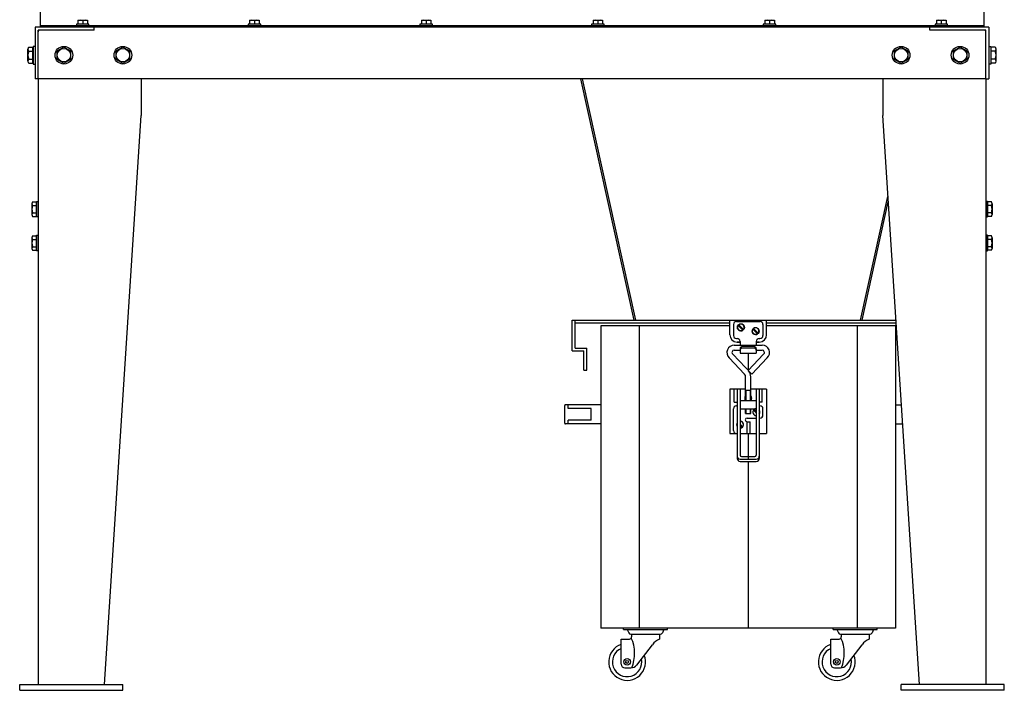
# Model space of a CAD drawing. Units: millimetres. Extents: x -22036 to -14496, y 17573 to 24391.
# Drawn here: x -17988 to -16652, y 19963 to 20873 of the extents above; entities that cross this region are included whole.
import ezdxf

# ---------------------------------------------------------------- set-up
doc = ezdxf.new("R2010")
doc.units = ezdxf.units.MM
doc.layers.add('KL - KONTUR', color=1, linetype='Continuous', lineweight=25)
doc.layers.add('KL - KONTUR_CIENKA', color=202, linetype='Continuous', lineweight=9)

msp = doc.modelspace()

# ---------------------------------------------------------------- linework, layer by layer
at = {"layer": 'KL - KONTUR', "ltscale": 12}
for p, q in [((-17960, 22033.3), (-17960, 20863.3)), ((-16680, 22033.3), (-16680, 20863.3)), ((-17909, 20872.7), (-17896, 20872.7)), ((-17909, 20872.7), (-17909, 20867.8)), ((-17902.5, 20871.8), (-17902.5, 20867.8)), ((-17896, 20872.7), (-17896, 20867.8)), ((-17676, 20872.7), (-17663, 20872.7)), ((-17676, 20872.7), (-17676, 20867.8)), ((-17669.5, 20871.8), (-17669.5, 20867.8)), ((-17663, 20872.7), (-17663, 20867.8)), ((-17443, 20872.7), (-17430, 20872.7)), ((-17443, 20872.7), (-17443, 20867.8)), ((-17436.5, 20871.8), (-17436.5, 20867.8)), ((-17430, 20872.7), (-17430, 20867.8)), ((-17210, 20872.7), (-17197, 20872.7)), ((-17210, 20872.7), (-17210, 20867.8)), ((-17203.5, 20871.8), (-17203.5, 20867.8)), ((-17197, 20872.7), (-17197, 20867.8)), ((-16977, 20872.7), (-16964, 20872.7)), ((-16977, 20872.7), (-16977, 20867.8)), ((-16970.5, 20871.8), (-16970.5, 20867.8)), ((-16964, 20872.7), (-16964, 20867.8)), ((-16744, 20872.7), (-16731, 20872.7)), ((-16744, 20872.7), (-16744, 20867.8)), ((-16737.5, 20871.8), (-16737.5, 20867.8)), ((-16731, 20872.7), (-16731, 20867.8)), ((-16673, 20863.3), (-17967, 20863.3)), ((-17967, 20863.3), (-17967, 20793.3)), ((-17963, 20856.8), (-17963, 20859.3)), ((-17960.5, 20859.3), (-17963, 20859.3)), ((-17963, 20793.3), (-17963, 20856.8)), ((-17887, 20859.3), (-17960.5, 20859.3)), ((-17960, 20865.8), (-16680, 20865.8)), ((-17894, 20867.4), (-17911, 20867.4)), ((-17911, 20867.4), (-17911, 20865.8)), ((-17909, 20867.8), (-17896, 20867.8)), ((-17908.4, 20867.8), (-17908.4, 20867.4)), ((-17896.6, 20867.8), (-17896.6, 20867.4)), ((-17894, 20865.8), (-17894, 20867.4)), ((-17887, 20859.3), (-17887, 20863.3)), ((-17661, 20867.4), (-17678, 20867.4)), ((-17678, 20867.4), (-17678, 20865.8)), ((-17676, 20867.8), (-17663, 20867.8)), ((-17675.4, 20867.8), (-17675.4, 20867.4)), ((-17663.6, 20867.8), (-17663.6, 20867.4)), ((-17661, 20865.8), (-17661, 20867.4)), ((-17428, 20867.4), (-17445, 20867.4)), ((-17445, 20867.4), (-17445, 20865.8)), ((-17443, 20867.8), (-17430, 20867.8)), ((-17442.4, 20867.8), (-17442.4, 20867.4)), ((-17430.6, 20867.8), (-17430.6, 20867.4)), ((-17428, 20865.8), (-17428, 20867.4)), ((-17195, 20867.4), (-17212, 20867.4)), ((-17212, 20867.4), (-17212, 20865.8)), ((-17210, 20867.8), (-17197, 20867.8)), ((-17209.4, 20867.8), (-17209.4, 20867.4)), ((-17197.6, 20867.8), (-17197.6, 20867.4)), ((-17195, 20865.8), (-17195, 20867.4)), ((-16962, 20867.4), (-16979, 20867.4)), ((-16979, 20867.4), (-16979, 20865.8)), ((-16977, 20867.8), (-16964, 20867.8)), ((-16976.4, 20867.8), (-16976.4, 20867.4)), ((-16964.6, 20867.8), (-16964.6, 20867.4)), ((-16962, 20865.8), (-16962, 20867.4)), ((-16753, 20859.3), (-16753, 20863.3)), ((-16677, 20859.3), (-16753, 20859.3)), ((-16729, 20867.4), (-16746, 20867.4)), ((-16746, 20867.4), (-16746, 20865.8)), ((-16744, 20867.8), (-16731, 20867.8)), ((-16743.4, 20867.8), (-16743.4, 20867.4)), ((-16731.6, 20867.8), (-16731.6, 20867.4)), ((-16729, 20865.8), (-16729, 20867.4)), ((-16677, 20793.3), (-16677, 20859.3)), ((-16673, 20863.3), (-16673, 20793.3)), ((-17977, 20817), (-17977, 20833.5)), ((-17975.8, 20836.2), (-17970.1, 20836.2)), ((-17975.8, 20830.8), (-17970.1, 20830.8)), ((-17970.1, 20814.3), (-17970.1, 20836.2)), ((-17970.1, 20834.1), (-17969.5, 20834.1)), ((-17967, 20837.3), (-17969.5, 20837.3)), ((-17969.5, 20837.3), (-17969.5, 20813.3)), ((-16673, 20837.3), (-16670.5, 20837.3)), ((-16670.5, 20837.3), (-16670.5, 20813.3)), ((-16669.9, 20834.1), (-16670.5, 20834.1)), ((-16669.9, 20814.3), (-16669.9, 20836.2)), ((-16664.2, 20836.2), (-16669.9, 20836.2)), ((-16664.2, 20830.8), (-16669.9, 20830.8)), ((-16663, 20817), (-16663, 20833.5)), ((-17975.8, 20819.8), (-17970.1, 20819.8)), ((-17970.1, 20816.5), (-17969.5, 20816.5)), ((-16669.9, 20816.5), (-16670.5, 20816.5)), ((-16664.2, 20819.8), (-16669.9, 20819.8)), ((-17975.8, 20814.3), (-17970.1, 20814.3)), ((-17969.5, 20813.3), (-17967, 20813.3)), ((-16670.5, 20813.3), (-16673, 20813.3)), ((-16664.2, 20814.3), (-16669.9, 20814.3)), ((-17963, 20793.3), (-17967, 20793.3)), ((-16677, 20793.3), (-17963, 20793.3)), ((-17963, 20793.3), (-17963, 19971.3)), ((-17823, 20793.3), (-17823, 20743.3)), ((-17154.1, 20465.8), (-17226.6, 20793.3)), ((-17152, 20465.8), (-17224.5, 20793.3)), ((-16817, 20793.3), (-16817, 20743.3)), ((-16677, 20793.3), (-16673, 20793.3)), ((-16677, 20793.3), (-16677, 19971.3)), ((-17873, 19971.3), (-17823, 20743.3)), ((-16767, 19971.3), (-16817, 20743.3)), ((-16847, 20465.8), (-16809.9, 20633.3)), ((-17971.4, 20623.6), (-17971.4, 20608.9)), ((-17970.4, 20626.1), (-17965.4, 20626.1)), ((-17970.4, 20621.2), (-17965.4, 20621.2)), ((-17965.4, 20626.1), (-17965.4, 20606.5)), ((-17965.4, 20624.2), (-17965, 20624.2)), ((-17965, 20605.8), (-17965, 20626.8)), ((-17965, 20626.8), (-17963, 20626.8)), ((-16844.9, 20465.8), (-16809.4, 20626.2)), ((-16675, 20626.8), (-16677, 20626.8)), ((-16675, 20605.8), (-16675, 20626.8)), ((-16674.6, 20624.2), (-16675, 20624.2)), ((-16674.6, 20626.1), (-16674.6, 20606.5)), ((-16669.6, 20626.1), (-16674.6, 20626.1)), ((-16669.6, 20621.2), (-16674.6, 20621.2)), ((-16668.6, 20623.6), (-16668.6, 20608.9)), ((-17970.4, 20611.4), (-17965.4, 20611.4)), ((-17970.4, 20606.5), (-17965.4, 20606.5)), ((-17965.4, 20608.4), (-17965, 20608.4)), ((-17963, 20605.8), (-17965, 20605.8)), ((-16677, 20605.8), (-16675, 20605.8)), ((-16674.6, 20608.4), (-16675, 20608.4)), ((-16669.6, 20611.4), (-16674.6, 20611.4)), ((-16669.6, 20606.5), (-16674.6, 20606.5)), ((-17971.4, 20577.6), (-17971.4, 20562.9)), ((-17970.4, 20580.1), (-17965.4, 20580.1)), ((-17970.4, 20575.2), (-17965.4, 20575.2)), ((-17965.4, 20580.1), (-17965.4, 20560.5)), ((-17965.4, 20578.2), (-17965, 20578.2)), ((-17965, 20559.8), (-17965, 20580.8)), ((-17965, 20580.8), (-17963, 20580.8)), ((-16675, 20580.8), (-16677, 20580.8)), ((-16675, 20559.8), (-16675, 20580.8)), ((-16674.6, 20578.2), (-16675, 20578.2)), ((-16674.6, 20580.1), (-16674.6, 20560.5)), ((-16669.6, 20580.1), (-16674.6, 20580.1)), ((-16669.6, 20575.2), (-16674.6, 20575.2)), ((-16668.6, 20577.6), (-16668.6, 20562.9)), ((-17970.4, 20565.4), (-17965.4, 20565.4)), ((-17965.4, 20562.4), (-17965, 20562.4)), ((-16674.6, 20562.4), (-16675, 20562.4)), ((-16669.6, 20565.4), (-16674.6, 20565.4)), ((-17970.4, 20560.5), (-17965.4, 20560.5)), ((-17963, 20559.8), (-17965, 20559.8)), ((-16677, 20559.8), (-16675, 20559.8)), ((-16669.6, 20560.5), (-16674.6, 20560.5)), ((-17238.5, 20465.8), (-16799, 20465.8)), ((-17238.5, 20423.8), (-17238.5, 20465.8)), ((-17234.5, 20427.8), (-17234.5, 20465.8)), ((-17234.5, 20461.8), (-17024.5, 20461.8)), ((-17024.5, 20457.8), (-17199.5, 20457.8)), ((-17199.5, 20457.8), (-17199.5, 20047.8)), ((-17147.5, 20457.8), (-17147.5, 20047.8)), ((-17024.5, 20445.8), (-17024.5, 20465.8)), ((-17019.5, 20459.8), (-17019.5, 20444.8)), ((-17015.5, 20463.8), (-16983.5, 20463.8)), ((-17006.7, 20452.1), (-17013.2, 20458.6)), ((-17005.8, 20452.9), (-17012.3, 20459.5)), ((-16985.8, 20447.9), (-16992.3, 20454.5)), ((-16979.5, 20459.8), (-16979.5, 20444.8)), ((-16974.5, 20445.8), (-16974.5, 20465.8)), ((-16974.5, 20461.8), (-16798.8, 20461.8)), ((-16799.5, 20457.8), (-16974.5, 20457.8)), ((-16851.5, 20457.8), (-16851.5, 20047.8)), ((-16799.5, 20457.8), (-16799.5, 20047.8)), ((-16986.7, 20447.1), (-16993.2, 20453.6)), ((-17234.5, 20427.8), (-17218.5, 20427.8)), ((-17218.5, 20397.8), (-17218.5, 20427.8)), ((-17018.5, 20431.8), (-16980.5, 20431.8)), ((-17015.5, 20440.8), (-17014.5, 20440.8)), ((-17014.5, 20435.8), (-17010.5, 20435.8)), ((-17010.5, 20435.8), (-17014.5, 20435.8)), ((-17010.5, 20436.8), (-17010.5, 20431.8)), ((-16991.5, 20429.9), (-17007.5, 20429.9)), ((-16991.5, 20427.8), (-17007.5, 20427.8)), ((-16988.5, 20436.8), (-16988.5, 20431.8)), ((-16988.5, 20435.8), (-16984.5, 20435.8)), ((-16984.5, 20435.8), (-16988.5, 20435.8)), ((-16984.5, 20440.8), (-16983.5, 20440.8)), ((-17238.5, 20423.8), (-17222.5, 20423.8)), ((-17222.5, 20397.8), (-17222.5, 20423.8)), ((-17004.4, 20392.2), (-17025.3, 20414.5)), ((-16994.7, 20392.2), (-17020.4, 20419.5)), ((-17018.5, 20424.8), (-17010.5, 20424.8)), ((-17010.5, 20426.9), (-17010.5, 20420.8)), ((-17010.5, 20420.8), (-16988.5, 20420.8)), ((-16999.5, 20420.8), (-16999.5, 20397.3)), ((-16999.5, 20397.3), (-16978.6, 20419.5)), ((-16994.7, 20392.2), (-16973.7, 20414.5)), ((-16988.5, 20426.9), (-16988.5, 20420.8)), ((-16988.5, 20424.8), (-16980.5, 20424.8)), ((-17222.5, 20397.8), (-17218.5, 20397.8)), ((-17003, 20356.5), (-17003, 20388.8)), ((-16996, 20356.5), (-16996, 20388.8)), ((-17024.5, 20371.8), (-17024.5, 20311.8)), ((-17018.5, 20371.8), (-17024.5, 20371.8)), ((-17018.5, 20354.4), (-17018.5, 20371.9)), ((-17003, 20371.9), (-17018.5, 20371.9)), ((-17014.5, 20371.9), (-17014.5, 20277.9)), ((-17010.5, 20371.9), (-17010.5, 20282.5)), ((-17003, 20362.4), (-17003.2, 20362.6)), ((-17003, 20370.8), (-16996, 20370.8)), ((-16980.5, 20371.9), (-16996, 20371.9)), ((-16988.5, 20371.9), (-16988.5, 20282.5)), ((-16984.5, 20371.9), (-16984.5, 20277.9)), ((-16980.5, 20354.4), (-16980.5, 20371.9)), ((-16974.5, 20371.8), (-16980.5, 20371.8)), ((-16974.5, 20371.8), (-16974.5, 20311.8)), ((-17248.5, 20325.8), (-17248.5, 20349.8)), ((-17199.5, 20350.8), (-17247.5, 20350.8)), ((-17243.8, 20345.8), (-17243.8, 20350.8)), ((-17018.5, 20354.4), (-17014.5, 20354.4)), ((-17015.5, 20349.4), (-17014.5, 20349.4)), ((-17010.5, 20356.5), (-16988.5, 20356.5)), ((-16995.8, 20356.9), (-16996, 20357.1)), ((-16980.5, 20354.4), (-16984.5, 20354.4)), ((-16983.5, 20349.4), (-16984.5, 20349.4)), ((-16799.5, 20350.8), (-16791.6, 20350.8)), ((-17212.5, 20345.8), (-17243.8, 20345.8)), ((-17212.5, 20329.8), (-17212.5, 20345.8)), ((-17019.5, 20315.8), (-17019.5, 20345.4)), ((-17010.5, 20345.5), (-16988.5, 20345.5)), ((-17003, 20338.8), (-17003, 20345.5)), ((-17003, 20338.8), (-16996, 20338.8)), ((-16996, 20338.8), (-16996, 20345.5)), ((-16988.5, 20339.9), (-16992.2, 20343.6)), ((-16988.5, 20341.6), (-16991.3, 20344.5)), ((-16979.5, 20336.8), (-16979.5, 20345.4)), ((-17199.5, 20324.8), (-17247.5, 20324.8)), ((-17243.8, 20324.8), (-17243.8, 20329.8)), ((-17212.5, 20329.8), (-17243.8, 20329.8)), ((-17006.8, 20320.9), (-17010.5, 20324.6)), ((-17007.7, 20320.1), (-17010.5, 20322.9)), ((-17001, 20332.8), (-16988.5, 20332.8)), ((-17001, 20311.8), (-17001, 20327.8)), ((-17001, 20327.8), (-16997, 20327.8)), ((-16997, 20311.8), (-16997, 20327.8)), ((-16984.5, 20332.8), (-16983.5, 20332.8)), ((-16799.5, 20324.8), (-16789.9, 20324.8)), ((-17024.5, 20311.8), (-17014.5, 20311.8)), ((-17010.5, 20311.8), (-16988.5, 20311.8)), ((-16999.5, 20311.8), (-16999.5, 20277)), ((-16984.5, 20311.8), (-16974.5, 20311.8)), ((-17008.5, 20280.5), (-16990.5, 20280.5)), ((-17010.5, 20277), (-16988.5, 20277)), ((-17010.5, 20273.9), (-16988.5, 20273.9)), ((-16999.5, 20273.9), (-16999.5, 20047.8)), ((-16799.5, 20047.8), (-17199.5, 20047.8)), ((-17168.8, 20045.8), (-17168.8, 20047.8)), ((-17168.8, 20045.8), (-17108.8, 20045.8)), ((-17163.8, 20045.8), (-17161.5, 20041.2)), ((-17113.8, 20045.8), (-17116, 20041.2)), ((-17108.8, 20045.8), (-17108.8, 20047.8)), ((-16884.3, 20045.8), (-16884.3, 20047.8)), ((-16884.3, 20045.8), (-16824.3, 20045.8)), ((-16879.3, 20045.8), (-16877, 20041.2)), ((-16829.3, 20045.8), (-16831.5, 20041.2)), ((-16824.3, 20045.8), (-16824.3, 20047.8)), ((-17171.8, 20032.8), (-17160.7, 20032.8)), ((-17171.8, 19998.8), (-17171.8, 20032.8)), ((-17158.8, 20039.5), (-17118.7, 20039.5)), ((-17157.7, 20039.5), (-17157.7, 20035.8)), ((-17119.8, 20039.5), (-17119.8, 20032.8)), ((-16887.3, 20032.8), (-16876.2, 20032.8)), ((-16887.3, 19998.8), (-16887.3, 20032.8)), ((-16874.3, 20039.5), (-16834.2, 20039.5)), ((-16873.2, 20039.5), (-16873.2, 20035.8)), ((-16835.3, 20039.5), (-16835.3, 20032.8)), ((-17150.7, 19997.6), (-17129.5, 20025)), ((-16866.2, 19997.6), (-16845, 20025)), ((-17166.8, 19993.8), (-17158.7, 19993.8)), ((-16882.3, 19993.8), (-16874.2, 19993.8)), ((-17988, 19971.3), (-17848, 19971.3)), ((-17988, 19963.3), (-17988, 19971.3)), ((-17988, 19963.3), (-17848, 19963.3)), ((-17848, 19963.3), (-17848, 19971.3)), ((-16652, 19971.3), (-16792, 19971.3)), ((-16792, 19963.3), (-16792, 19971.3)), ((-16652, 19963.3), (-16792, 19963.3)), ((-16652, 19963.3), (-16652, 19971.3))]:
    msp.add_line(p, q, dxfattribs=at)
for points in [[(-17937.5, 20819.8), (-17928, 20814.3), (-17918.5, 20819.8), (-17918.5, 20830.8), (-17928, 20836.2), (-17937.5, 20830.8)], [(-17857.5, 20819.8), (-17848, 20814.3), (-17838.5, 20819.8), (-17838.5, 20830.8), (-17848, 20836.2), (-17857.5, 20830.8)], [(-16801.5, 20819.8), (-16792, 20814.3), (-16782.5, 20819.8), (-16782.5, 20830.8), (-16792, 20836.2), (-16801.5, 20830.8)], [(-16721.5, 20819.8), (-16712, 20814.3), (-16702.5, 20819.8), (-16702.5, 20830.8), (-16712, 20836.2), (-16721.5, 20830.8)]]:
    msp.add_lwpolyline(points, close=True, dxfattribs=at)
for centre, radius in [((-17928, 20825.3), 12), ((-17928, 20825.3), 9.1), ((-17848, 20825.3), 12), ((-17848, 20825.3), 9.1), ((-16792, 20825.3), 12), ((-16792, 20825.3), 9.1), ((-16712, 20825.3), 12), ((-16712, 20825.3), 9.1), ((-17009.5, 20455.8), 4.75), ((-16989.5, 20450.8), 4.75), ((-17163.8, 20001.8), 4.5), ((-17163.8, 20001.8), 2), ((-16879.3, 20001.8), 4.5), ((-16879.3, 20001.8), 2)]:
    msp.add_circle(centre, radius, dxfattribs=at)
for centre, radius, start, end in [((-17905.8, 20866.3), 6.32, 59.0427, 120.9573), ((-17899.3, 20866.3), 6.32, 59.0427, 120.9573), ((-17672.8, 20866.3), 6.32, 59.0427, 120.9573), ((-17666.3, 20866.3), 6.32, 59.0427, 120.9573), ((-17439.8, 20866.3), 6.32, 59.0427, 120.9573), ((-17433.3, 20866.3), 6.32, 59.0427, 120.9573), ((-17206.8, 20866.3), 6.32, 59.0427, 120.9573), ((-17200.3, 20866.3), 6.32, 59.0427, 120.9573), ((-16973.8, 20866.3), 6.32, 59.0427, 120.9573), ((-16967.3, 20866.3), 6.32, 59.0427, 120.9573), ((-16740.8, 20866.3), 6.32, 59.0427, 120.9573), ((-16734.3, 20866.3), 6.32, 59.0427, 120.9573), ((-17960.5, 20856.8), 2.5, 90, 180), ((-16679.5, 20856.8), 2.5, 0, 90), ((-17973.3, 20833.5), 3.73, 132.7344, 227.2656), ((-17963.9, 20825.3), 13.1, 155.318, 204.682), ((-16666.7, 20833.5), 3.73, 312.7344, 47.2656), ((-16676.1, 20825.3), 13.1, 335.318, 24.682), ((-17973.3, 20817), 3.73, 132.7344, 227.2656), ((-16666.7, 20817), 3.73, 312.7344, 47.2656), ((-17967.9, 20623.6), 3.51, 135.6541, 224.3459), ((-17958.9, 20616.3), 12.5, 156.965, 203.035), ((-16672.1, 20623.6), 3.51, 315.6541, 44.3459), ((-16681.1, 20616.3), 12.5, 336.965, 23.035), ((-17967.9, 20608.9), 3.51, 135.6541, 224.3459), ((-16672.1, 20608.9), 3.51, 315.6541, 44.3459), ((-17967.9, 20577.6), 3.51, 135.6541, 224.3459), ((-17958.9, 20570.3), 12.5, 156.965, 203.035), ((-16672.1, 20577.6), 3.51, 315.6541, 44.3459), ((-16681.1, 20570.3), 12.5, 336.965, 23.035), ((-17967.9, 20562.9), 3.51, 135.6541, 224.3459), ((-16672.1, 20562.9), 3.51, 315.6541, 44.3459), ((-17015.5, 20459.8), 4, 90, 180), ((-17009.5, 20455.8), 4.65, 142.4137, 307.5863), ((-17009.5, 20455.8), 4.1, 126.585, 143.415), ((-17009.5, 20455.8), 4.65, 322.4137, 127.5863), ((-16989.5, 20450.8), 4.65, 322.4137, 127.5863), ((-16983.5, 20459.8), 4, 0, 90), ((-17014.5, 20445.8), 10, 180, 270), ((-17014.5, 20445.8), 10, 180, 270), ((-17015.5, 20444.8), 4, 180, 270), ((-17009.5, 20455.8), 4.1, 306.585, 323.415), ((-16989.5, 20450.8), 4.65, 142.4137, 307.5863), ((-16989.5, 20450.8), 4.1, 126.585, 143.415), ((-16989.5, 20450.8), 4.1, 306.585, 323.415), ((-16984.5, 20445.8), 10, 270, 0), ((-16984.5, 20445.8), 10, 270, 0), ((-16983.5, 20444.8), 4, 270, 0), ((-17018.5, 20421.8), 10, 90, 226.8618), ((-17014.5, 20436.8), 4, 0, 90), ((-17007.5, 20426.9), 3, 90, 180), ((-17007.5, 20424.8), 3, 90, 180), ((-16991.5, 20426.9), 3, 0, 90), ((-16991.5, 20424.8), 3, 0, 90), ((-16984.5, 20436.8), 4, 90, 180), ((-16980.5, 20421.8), 10, 313.1382, 90), ((-17018.5, 20421.8), 3, 90, 229.8042), ((-16980.5, 20421.8), 3, 310.1958, 90), ((-17008, 20388.8), 5, 0, 43.3014), ((-17008, 20388.8), 12, 0, 43.3014), ((-16999.5, 20359.8), 4.75, 137.4631, 222.5369), ((-16999.5, 20359.8), 4.65, 142.4137, 221.1762), ((-16999.5, 20359.8), 4.75, 317.4631, 42.5369), ((-16999.5, 20359.8), 4.65, 322.4137, 41.1762), ((-17247.5, 20349.8), 1, 90, 180), ((-17015.5, 20345.4), 4, 90, 180), ((-16983.5, 20345.4), 4, 0, 90), ((-16988.5, 20340.8), 4.75, 90, 270), ((-16988.5, 20340.8), 4.65, 142.4137, 270), ((-16988.5, 20340.8), 4.1, 126.585, 143.415), ((-16988.5, 20340.8), 4.65, 90, 127.5863), ((-16988.5, 20340.8), 4.75, 327.3631, 32.6369), ((-16988.5, 20340.8), 4.65, 329.3407, 30.6593), ((-16983.5, 20336.8), 4, 270, 0), ((-17247.5, 20325.8), 1, 180, 270), ((-17010.5, 20323.8), 4.75, 147.3631, 212.6369), ((-17010.5, 20323.8), 4.65, 149.3407, 210.6593), ((-17010.5, 20323.8), 4.75, 270, 90), ((-17010.5, 20323.8), 4.65, 322.4137, 90), ((-17010.5, 20323.8), 4.1, 306.585, 323.415), ((-17001, 20330.3), 2.5, 90, 270), ((-17015.5, 20315.8), 4, 180, 270), ((-17010.5, 20323.8), 4.65, 270, 307.5863), ((-17010.5, 20281), 4, 180, 270), ((-17008.5, 20282.5), 2, 180, 270), ((-16990.5, 20282.5), 2, 270, 0), ((-16988.5, 20281), 4, 270, 0), ((-17010.5, 20277.9), 4, 180, 270), ((-16988.5, 20277.9), 4, 270, 0), ((-17158.8, 20042.5), 3, 206.147, 270), ((-17118.7, 20042.5), 3, 270, 333.853), ((-16874.3, 20042.5), 3, 206.147, 270), ((-16834.2, 20042.5), 3, 270, 333.853), ((-17160.7, 20035.8), 3, 270, 0), ((-17204.7, 20013.3), 51.1, 337.6528, 24.2147), ((-17113.1, 20014.4), 19.6, 110.0665, 147.1058), ((-16876.2, 20035.8), 3, 270, 0), ((-16920.2, 20013.3), 51.1, 337.6528, 24.2147), ((-16828.6, 20014.4), 19.6, 110.0665, 147.1058), ((-17163.8, 20001.8), 25, 108.6629, 21.4193), ((-17163.8, 20001.8), 20, 113.5782, 12.4196), ((-16879.3, 20001.8), 25, 108.6629, 21.4193), ((-16879.3, 20001.8), 20, 113.5782, 12.4196), ((-17166.8, 19998.8), 5, 180, 270), ((-17158.7, 20003.8), 10, 270, 322.229), ((-16882.3, 19998.8), 5, 180, 270), ((-16874.2, 20003.8), 10, 270, 322.229)]:
    msp.add_arc(centre, radius, start, end, dxfattribs=at)
at = {"layer": 'KL - KONTUR_CIENKA', "ltscale": 12}
for p, q in [((-17002.2, 20356.5), (-17002.2, 20370.8)), ((-16996.8, 20356.5), (-16996.8, 20370.8)), ((-17002.2, 20338.8), (-17002.2, 20345.5)), ((-16996.8, 20338.8), (-16996.8, 20345.5))]:
    msp.add_line(p, q, dxfattribs=at)

doc.saveas('drawing.dxf')
